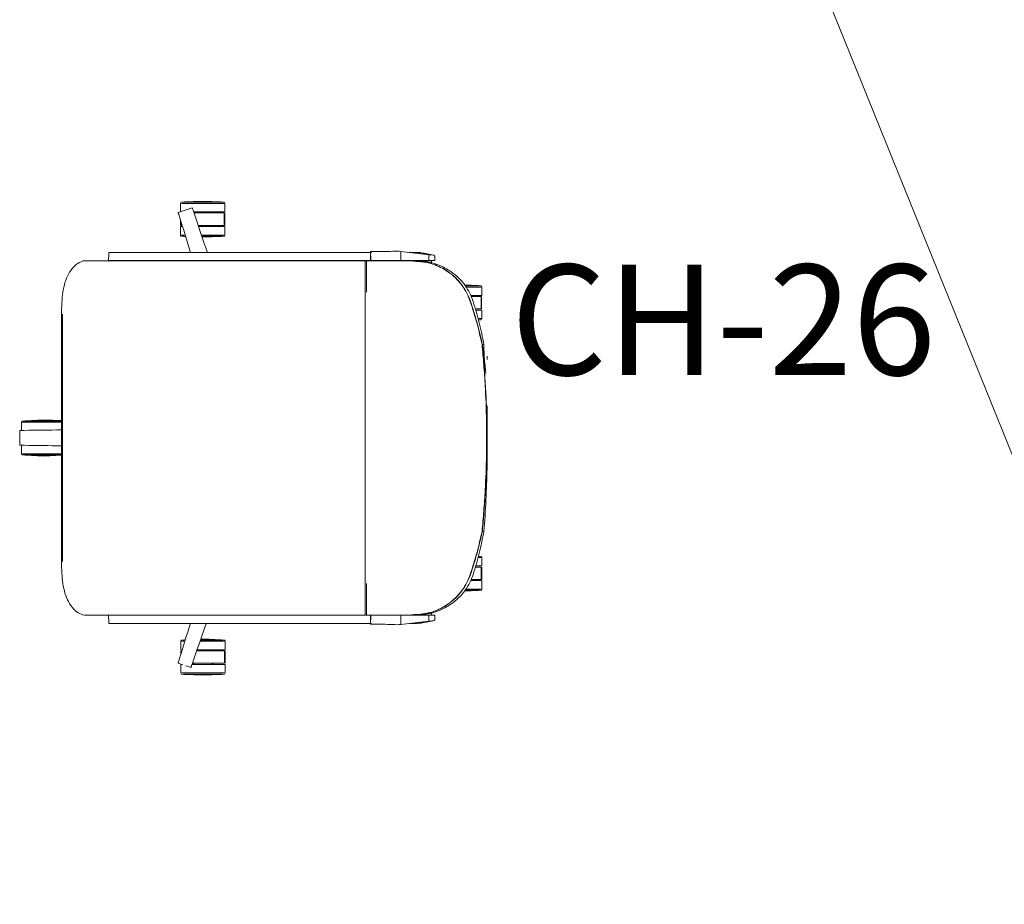
# Model space of a CAD drawing. Units: inches. Extents: x -717 to 2557, y 460 to 1722.
# Drawn here: x 369 to 422, y 721 to 769 of the extents above; entities that cross this region are included whole.
import ezdxf

# ---------------------------------------------------------------- set-up
doc = ezdxf.new("R2010")
doc.units = ezdxf.units.IN
doc.header["$MEASUREMENT"] = 0
for name, color, linetype, lineweight in [('A-FLOR-OTLN', 6, 'Continuous', 13), ('I-FURN', 2, 'Continuous', 9), ('I-FURN-IDEN', 211, 'Continuous', 13)]:
    doc.layers.add(name, color=color, linetype=linetype, lineweight=lineweight)
doc.styles.add('Arial Narrow_1', font='ARIALN.TTF', dxfattribs={"height": 6})

# ---------------------------------------------------------------- blocks, each defined once
blk = doc.blocks.new('Allsteel Seating Clarity Task Chair - Mesh_ Armless-V3-LEVEL 01 - FURNITURE PLAN Copy 1')
at = {"layer": 'I-FURN', "lineweight": 13}
for p, q in [((-0.922, 12.865), (-0.944, 12.703)), ((-0.863, 12.916), (-0.922, 12.865)), ((-0.401, 12.916), (-0.863, 12.916)), ((-0.863, 12.857), (-0.863, 11.704)), ((0.856, 12.916), (0.41, 12.916)), ((0.916, 12.865), (0.856, 12.916)), ((0.856, 12.857), (0.856, 11.704)), ((0.937, 12.703), (0.916, 12.865)), ((-0.944, 12.703), (-0.987, 11.704)), ((-0.944, 12.654), (-0.944, 11.704)), ((-0.922, 12.808), (-0.922, 11.704)), ((0.916, 12.808), (0.916, 11.704)), ((0.981, 11.704), (0.937, 12.703)), ((0.937, 12.654), (0.937, 11.704)), ((-0.945, 10.744), (-0.987, 11.704)), ((-0.944, 11.704), (-0.944, 10.754)), ((-0.922, 11.704), (-0.922, 10.702)), ((-0.863, 11.704), (-0.863, 10.697)), ((0.856, 11.704), (0.856, 10.697)), ((0.916, 11.704), (0.916, 10.702)), ((0.937, 11.704), (0.937, 10.754)), ((0.981, 11.704), (0.939, 10.744)), ((-12.849, 4.045), (-12.893, 3.046)), ((-12.828, 4.207), (-12.849, 4.045)), ((-12.849, 3.996), (-12.849, 3.046)), ((-12.768, 4.258), (-12.828, 4.207)), ((-12.828, 4.15), (-12.828, 3.046)), ((-12.306, 4.258), (-12.768, 4.258)), ((-12.768, 4.198), (-12.768, 3.046)), ((-12.306, 4.258), (-12.306, 4.242)), ((-11.567, 4.248), (-11.742, 4.248)), ((-11.567, 4.221), (-11.655, 4.221)), ((-11.567, 4.221), (-11.567, 4.213)), ((-11.049, 4.258), (-11.506, 4.258)), ((-11.506, 4.258), (-11.506, 4.213)), ((-10.989, 4.207), (-11.049, 4.258)), ((-11.049, 4.198), (-11.049, 4.078)), ((-10.968, 4.044), (-10.989, 4.207)), ((-10.989, 4.15), (-10.989, 4.055)), ((10.944, 4.064), (10.94, 3.99)), ((10.965, 4.226), (10.944, 4.064)), ((10.944, 4.015), (10.944, 4.015)), ((11.025, 4.277), (10.965, 4.226)), ((10.965, 4.169), (10.965, 4.042)), ((11.487, 4.277), (11.025, 4.277)), ((11.025, 4.217), (11.025, 4.064)), ((11.487, 4.277), (11.487, 4.187)), ((11.836, 4.267), (11.548, 4.267)), ((11.748, 4.24), (11.548, 4.24)), ((11.548, 4.24), (11.548, 4.18)), ((12.743, 4.276), (12.287, 4.276)), ((12.803, 4.225), (12.743, 4.276)), ((12.743, 4.217), (12.743, 3.065)), ((12.825, 4.063), (12.803, 4.225)), ((12.803, 4.169), (12.803, 3.065)), ((12.868, 3.065), (12.825, 4.063)), ((12.825, 4.014), (12.825, 3.065)), ((-12.306, 3.638), (-12.306, 3.046)), ((-12.244, 3.597), (-12.306, 3.597)), ((-12.244, 3.535), (-12.306, 3.535)), ((-12.244, 3.628), (-12.244, 3.046)), ((-11.567, 3.4), (-11.567, 3.046)), ((-11.506, 3.373), (-11.506, 3.046)), ((-11.049, 3.216), (-11.049, 3.046)), ((11.487, 3.295), (11.487, 3.065)), ((11.548, 3.321), (11.548, 3.065)), ((12.225, 3.551), (12.225, 3.065)), ((12.287, 3.563), (12.287, 3.065)), ((-12.849, 2.047), (-12.893, 3.046)), ((-12.849, 3.046), (-12.849, 2.095)), ((-12.828, 3.046), (-12.828, 1.941)), ((-12.768, 3.046), (-12.768, 1.893)), ((-12.306, 3.046), (-12.306, 1.833)), ((-12.244, 3.046), (-12.244, 1.871)), ((-11.567, 3.046), (-11.567, 1.871)), ((-11.506, 3.046), (-11.506, 1.834)), ((-11.049, 3.046), (-11.049, 1.893)), ((-10.989, 3.194), (-10.989, 3.046)), ((-10.989, 3.046), (-10.989, 1.941)), ((-10.968, 3.186), (-10.968, 3.046)), ((-10.924, 3.046), (-10.968, 2.047)), ((-10.968, 3.046), (-10.968, 2.096)), ((-10.924, 3.046), (-10.93, 3.164)), ((10.944, 2.065), (10.9, 3.065)), ((10.944, 3.065), (10.944, 2.114)), ((10.965, 3.114), (10.965, 3.065)), ((10.965, 3.065), (10.965, 1.96)), ((11.025, 3.135), (11.025, 3.065)), ((11.025, 3.065), (11.025, 1.912)), ((11.487, 3.065), (11.487, 1.852)), ((11.548, 3.065), (11.548, 1.89)), ((12.225, 3.065), (12.225, 1.89)), ((12.287, 3.065), (12.287, 1.853)), ((12.743, 3.065), (12.743, 1.912)), ((12.803, 3.065), (12.803, 1.96)), ((12.868, 3.065), (12.825, 2.066)), ((12.825, 3.065), (12.825, 2.115)), ((-12.306, 2.556), (-12.244, 2.556)), ((-12.306, 2.494), (-12.244, 2.494)), ((-11.567, 2.556), (-11.506, 2.556)), ((-11.567, 2.494), (-11.506, 2.494)), ((11.487, 2.575), (11.548, 2.575)), ((11.487, 2.513), (11.548, 2.513)), ((12.225, 2.575), (12.287, 2.575)), ((12.225, 2.513), (12.287, 2.513)), ((-12.849, 2.047), (-12.828, 1.884)), ((-12.828, 1.884), (-12.768, 1.833)), ((-12.768, 1.833), (-12.306, 1.833)), ((-12.244, 1.871), (-11.567, 1.871)), ((-12.244, 1.843), (-11.567, 1.843)), ((-11.506, 1.834), (-11.049, 1.834)), ((-11.049, 1.834), (-10.989, 1.885)), ((-10.989, 1.885), (-10.968, 2.047)), ((10.944, 2.065), (10.965, 1.903)), ((10.965, 1.903), (11.025, 1.852)), ((11.025, 1.852), (11.487, 1.852)), ((11.548, 1.89), (12.225, 1.89)), ((11.548, 1.862), (12.225, 1.862)), ((12.287, 1.853), (12.743, 1.853)), ((12.743, 1.853), (12.803, 1.904)), ((12.803, 1.904), (12.825, 2.066)), ((-8.297, -11.904), (-8.33, -11.157)), ((-8.297, -11.2), (-8.297, -11.855)), ((-8.276, -11.22), (-8.276, -12.009)), ((8.26, -11.231), (8.26, -12.002)), ((8.313, -11.172), (8.281, -11.897)), ((8.281, -11.211), (8.281, -11.848)), ((-8.216, -11.258), (-8.216, -12.058)), ((-7.754, -11.494), (-7.754, -12.117)), ((-7.693, -11.53), (-7.693, -12.08)), ((7.682, -11.571), (7.682, -12.073)), ((7.743, -11.504), (7.743, -12.11)), ((8.2, -11.269), (8.2, -12.05)), ((-8.297, -11.904), (-8.276, -12.066)), ((-8.276, -12.066), (-8.216, -12.117)), ((-8.216, -12.117), (-7.754, -12.117)), ((-7.693, -12.08), (-7.016, -12.08)), ((-7.693, -12.107), (-7.016, -12.107)), ((-7.016, -11.792), (-7.016, -12.08)), ((-6.954, -11.797), (-6.954, -12.117)), ((-6.954, -12.117), (-6.498, -12.117)), ((-6.498, -11.947), (-6.498, -12.058)), ((-6.498, -12.117), (-6.438, -12.066)), ((-6.438, -12.066), (-6.419, -11.925)), ((-6.438, -11.952), (-6.438, -12.009)), ((6.404, -11.929), (6.422, -12.059)), ((6.422, -11.953), (6.422, -12.002)), ((6.422, -12.059), (6.481, -12.11)), ((6.481, -11.95), (6.481, -12.051)), ((6.481, -12.11), (6.943, -12.11)), ((6.943, -11.8), (6.943, -12.11)), ((7.005, -11.796), (7.005, -12.073)), ((7.005, -12.073), (7.682, -12.073)), ((7.005, -12.1), (7.682, -12.1)), ((7.743, -12.11), (8.2, -12.11)), ((8.2, -12.11), (8.26, -12.059)), ((8.26, -12.059), (8.281, -11.897))]:
    blk.add_line(p, q, dxfattribs=at)
at = {"layer": 'I-FURN'}
for p, q in [((0, 13.009), (-0.398, 13.003)), ((0.409, 13.003), (0, 13.009)), ((6.09, 10.744), (-6.09, 10.744)), ((6.721, 10.681), (-6.721, 10.681)), ((-9.633, 7.761), (-9.633, 9.492)), ((9.617, 9.55), (9.617, 7.761)), ((-10.082, 8.152), (-10.082, -6.118)), ((-9.633, 8.178), (-10.013, 8.165)), ((10.013, 8.165), (9.633, 8.178)), ((9.633, -6.111), (9.633, 8.178)), ((10.082, -6.118), (10.082, 8.152)), ((-9.633, -5.791), (-9.633, 7.761)), ((9.617, 7.761), (9.617, -5.791)), ((-12.241, 4.403), (-12.327, 4.15)), ((-12.231, 4.4), (-12.236, 4.401)), ((12.24, 4.392), (12.234, 4.39)), ((-12.473, 3.697), (-12.47, 3.696)), ((-12.468, 3.695), (-12.462, 3.694)), ((9.617, -5.774), (-9.633, -5.774)), ((-9.633, -5.998), (-9.633, -5.774)), ((-7.917, -5.837), (-9.633, -5.837)), ((9.617, -5.837), (7.916, -5.837)), ((9.617, -5.774), (9.617, -5.998)), ((-10.126, -6.447), (-10.127, -6.303)), ((-10.125, -6.128), (-10.126, -6.068)), ((-9.633, -6.067), (-10.121, -6.067)), ((-10.113, -6.125), (-10.117, -6.067)), ((-9.633, -8.106), (-9.633, -5.998)), ((9.617, -5.998), (9.617, -8.265)), ((10.121, -6.067), (9.633, -6.067)), ((9.633, -6.303), (9.633, -6.081)), ((9.633, -7.703), (9.633, -6.303)), ((10.117, -6.067), (10.113, -6.125)), ((10.126, -6.068), (10.125, -6.128)), ((10.127, -6.303), (10.126, -6.447)), ((-9.953, -9.236), (-10.135, -7.703)), ((-9.633, -7.703), (-10.135, -7.703)), ((10.135, -7.703), (9.633, -7.703)), ((9.633, -7.703), (9.633, -9.094)), ((10.135, -7.703), (9.97, -9.094)), ((-10.075, -8.524), (-10.084, -8.173)), ((-10.08, -8.165), (-10.075, -8.593)), ((-10.075, -8.5), (-10.079, -8.172)), ((-10.079, -8.172), (-10.075, -8.5)), ((-9.606, -8.374), (-9.633, -8.106)), ((-9.633, -8.446), (-9.633, -8.132)), ((-9.633, -8.132), (-9.602, -8.434)), ((-9.602, -8.434), (-9.633, -8.132)), ((-9.633, -9.236), (-9.633, -8.446)), ((-9.569, -9.072), (-9.633, -8.446)), ((-9.602, -8.434), (-9.587, -8.594)), ((-9.587, -8.594), (-9.602, -8.434)), ((9.587, -8.594), (9.602, -8.434)), ((9.602, -8.434), (9.587, -8.594)), ((9.602, -8.434), (9.617, -8.291)), ((9.617, -8.291), (9.602, -8.434)), ((9.617, -8.265), (9.606, -8.374)), ((9.617, -8.291), (9.617, -8.606)), ((10.075, -8.593), (10.08, -8.165)), ((10.079, -8.172), (10.075, -8.5)), ((10.075, -8.5), (10.079, -8.172)), ((10.084, -8.173), (10.075, -8.524)), ((-9.953, -9.236), (-10.035, -8.857)), ((-10.035, -8.857), (-9.953, -9.236)), ((-10.035, -8.976), (-9.934, -9.479)), ((-9.569, -8.816), (-9.569, -9.072)), ((9.617, -8.606), (9.569, -9.072)), ((9.569, -9.072), (9.569, -8.816)), ((9.617, -8.606), (9.617, -9.244)), ((9.633, -9.094), (9.633, -9.236)), ((9.934, -9.479), (10.035, -8.976)), ((10.035, -8.857), (9.953, -9.236)), ((9.953, -9.236), (10.035, -8.857)), ((9.97, -9.094), (9.953, -9.236)), ((-9.633, -9.236), (-9.953, -9.236)), ((-9.953, -9.236), (-9.633, -9.236)), ((-9.633, -9.236), (-9.633, -9.272)), ((-9.633, -9.272), (-9.633, -9.552)), ((-9.633, -9.375), (-9.514, -9.375)), ((9.514, -9.375), (9.617, -9.375)), ((9.617, -9.244), (9.617, -9.375)), ((9.953, -9.236), (9.633, -9.236)), ((9.633, -9.236), (9.953, -9.236)), ((9.633, -9.272), (9.633, -9.236)), ((9.633, -9.552), (9.633, -9.272)), ((-5.08, -12.135), (-5.08, -12.121)), ((-5.08, -12.222), (-5.08, -12.134)), ((5.08, -12.135), (5.08, -12.121)), ((5.08, -12.222), (5.08, -12.134)), ((-0.522, -12.406), (0.522, -12.406)), ((4.255, -12.406), (4.442, -12.406))]:
    blk.add_line(p, q, dxfattribs=at)
at = {"layer": 'I-FURN', "flags": 128}
for points in [[(-0.398, 13.003), (-0.398, 12.998), (-0.398, 12.992)], [(0.409, 12.992), (0.409, 12.997), (0.409, 13.003)], [(-10.013, 8.165), (-10.032, 8.164), (-10.049, 8.162), (-10.063, 8.16), (-10.074, 8.157), (-10.08, 8.154), (-10.082, 8.151)], [(10.082, 8.151), (10.08, 8.154), (10.074, 8.157), (10.063, 8.16), (10.049, 8.162), (10.032, 8.164), (10.013, 8.165)], [(12.493, 3.628), (12.338, 4.124), (12.245, 4.393)], [(-12.378, 3.998), (-12.408, 3.91), (-12.473, 3.697)], [(12.483, 3.624), (12.488, 3.626), (12.493, 3.628)], [(-9.569, -8.799), (-9.589, -8.551), (-9.606, -8.374)], [(9.606, -8.374), (9.589, -8.551), (9.569, -8.799)], [(-10.035, -8.976), (-10.05, -8.895), (-10.061, -8.813), (-10.069, -8.732), (-10.074, -8.65), (-10.075, -8.593)], [(-9.56, -9.148), (-9.565, -9.11), (-9.569, -9.072)], [(9.569, -9.072), (9.565, -9.11), (9.56, -9.148)], [(10.075, -8.593), (10.073, -8.675), (10.067, -8.757), (10.058, -8.839), (10.046, -8.92), (10.035, -8.976)], [(-9.633, -9.552), (-9.74, -9.551), (-9.848, -9.551)], [(9.848, -9.551), (9.74, -9.551), (9.633, -9.552)]]:
    blk.add_lwpolyline(points, dxfattribs=at)
at = {"layer": 'I-FURN'}
for centre, major_axis, ratio, start_param, end_param in [((-6.754, 9.29), (2.95, 0), 0.528019, 2.383558, 2.60272), ((6.754, 9.29), (2.95, 0), 0.528019, 0.538873, 0.758034), ((6.434, -6.31), (16.628, 0), 0.994522, 3.215014, 3.22595), ((-6.434, -6.31), (16.628, 0), 0.994522, 6.198828, 6.209764), ((-8.023, -8.478), (2.053, 0), 0.934764, 3.152871, 3.340416), ((-8.023, -8.478), (2.053, 0), 0.934764, 3.152871, 3.340416), ((8.023, -8.478), (2.053, 0), 0.934764, 6.084362, 6.271907), ((8.023, -8.478), (2.053, 0), 0.934764, 6.084362, 6.259567), ((1.063, -9.236), (11.016, 0), 0.355268, 3.141594, 3.150663), ((-1.063, -9.236), (-11.016, 0), 0.355268, 3.132522, 3.141591), ((-6.389, -8.527), (3.184, 0), 0.978148, 3.729087, 4.079322), ((-6.389, -8.54), (3.184, 0), 0.978148, 3.729087, 4.079322), ((-6.389, -8.54), (3.184, 0), 0.978148, 3.729087, 4.079322), ((-6.389, -8.696), (3.184, 0), 0.978148, 3.729087, 4.079322), ((6.389, -8.527), (3.184, 0), 0.978148, 5.345456, 5.69569), ((6.389, -8.54), (3.184, 0), 0.978148, 5.345456, 5.69569), ((6.389, -8.54), (3.184, 0), 0.978148, 5.345456, 5.69569), ((6.389, -8.696), (3.184, 0), 0.978148, 5.345456, 5.69569)]:
    blk.add_ellipse(centre, major_axis=major_axis, ratio=ratio, start_param=start_param, end_param=end_param, dxfattribs=at)
for points, knots in [([(-0.398, 12.981), (-0.399, 12.978), (-0.399, 12.961), (-0.4, 12.901), (-0.401, 12.818), (-0.401, 12.763)], [-0.8, -0.8, -0.8, -0.8, -0.7, -0.4, 0, 0, 0, 0]), ([(-0.398, 12.992), (-0.398, 12.994), (-0.398, 13), (-0.398, 13.003), (-0.398, 13.003)], [-0.375, -0.375, -0.375, -0.375, -0.25, 0, 0, 0, 0]), ([(0.409, 13.003), (0.409, 13.003), (0.409, 13), (0.409, 12.994), (0.409, 12.991)], [-1, -1, -1, -1, -0.75, -0.625, -0.625, -0.625, -0.625]), ([(0.411, 12.763), (0.411, 12.804), (0.41, 12.878), (0.409, 12.949), (0.409, 12.974), (0.409, 12.981)], [-1, -1, -1, -1, -0.7, -0.4, -0.2, -0.2, -0.2, -0.2]), ([(-6.09, 10.744), (-6.11, 10.744), (-6.517, 10.744), (-6.921, 10.738), (-7.304, 10.717)], [0.4742741, 0.4742741, 0.4742741, 0.4742741, 0.5, 1, 1, 1, 1]), ([(7.304, 10.717), (6.921, 10.738), (6.517, 10.744), (6.11, 10.744), (6.09, 10.744)], [0, 0, 0, 0, 0.5, 0.5257259, 0.5257259, 0.5257259, 0.5257259]), ([(-12.013, 4.332), (-12.052, 4.344), (-12.122, 4.366), (-12.207, 4.392), (-12.23, 4.4), (-12.231, 4.4)], [-1, -1, -1, -1, -0.7, -0.4, 0, 0, 0, 0]), ([(12.234, 4.39), (12.234, 4.39), (12.218, 4.385), (12.147, 4.363), (12.068, 4.339), (12.016, 4.323)], [-1, -1, -1, -1, -0.7, -0.4, 0, 0, 0, 0]), ([(-12.462, 3.694), (-12.462, 3.693), (-12.447, 3.688), (-12.376, 3.664), (-12.298, 3.637), (-12.246, 3.619)], [-1, -1, -1, -1, -0.7, -0.4, 0, 0, 0, 0]), ([(12.266, 3.551), (12.305, 3.564), (12.375, 3.587), (12.459, 3.616), (12.482, 3.624), (12.483, 3.624)], [-1, -1, -1, -1, -0.7, -0.4, 0, 0, 0, 0]), ([(12.493, 3.628), (12.493, 3.628), (12.491, 3.627), (12.483, 3.624), (12.477, 3.622), (12.474, 3.621)], [-1, -1, -1, -1, -0.75, -0.625, -0.5, -0.5, -0.5, -0.5]), ([(-10.127, -6.303), (-10.127, -6.279), (-10.127, -6.231), (-10.127, -6.156), (-10.127, -6.093), (-10.127, -6.072), (-10.126, -6.068)], [-1, -1, -1, -1, -0.785714, -0.571429, -0.285714, 0, 0, 0, 0]), ([(-10.117, -6.067), (-10.076, -6.067), (-10.014, -6.067), (-9.943, -6.068), (-9.907, -6.068), (-9.886, -6.068), (-9.871, -6.069), (-9.856, -6.069), (-9.835, -6.069), (-9.809, -6.069), (-9.784, -6.07), (-9.763, -6.07), (-9.748, -6.071), (-9.734, -6.072), (-9.714, -6.073), (-9.68, -6.075), (-9.652, -6.078), (-9.633, -6.081)], [-1, -1, -1, -1, -0.75, -0.625, -0.5625, -0.53125, -0.5, -0.46875, -0.4375, -0.375, -0.3125, -0.28125, -0.25, -0.21875, -0.1875, -0.125, 0, 0, 0, 0]), ([(9.633, -6.081), (9.652, -6.078), (9.68, -6.075), (9.714, -6.073), (9.734, -6.072), (9.748, -6.071), (9.763, -6.07), (9.784, -6.07), (9.809, -6.069), (9.835, -6.069), (9.856, -6.069), (9.871, -6.069), (9.886, -6.068), (9.907, -6.068), (9.943, -6.068), (10.014, -6.067), (10.076, -6.067), (10.117, -6.067)], [-1, -1, -1, -1, -0.875, -0.8125, -0.78125, -0.75, -0.71875, -0.6875, -0.625, -0.5625, -0.53125, -0.5, -0.46875, -0.4375, -0.375, -0.25, 0, 0, 0, 0]), ([(10.117, -6.067), (10.119, -6.067), (10.122, -6.067), (10.125, -6.067), (10.126, -6.067), (10.126, -6.068), (10.126, -6.068)], [-1, -1, -1, -1, -0.708333, -0.5, -0.25, 0, 0, 0, 0]), ([(10.126, -6.068), (10.127, -6.071), (10.127, -6.084), (10.127, -6.13), (10.127, -6.206), (10.127, -6.271), (10.127, -6.303)], [-1, -1, -1, -1, -0.785714, -0.571429, -0.285714, 0, 0, 0, 0]), ([(9.039, -10.266), (9.126, -10.139), (9.277, -9.879), (9.442, -9.486), (9.536, -9.125), (9.564, -8.92), (9.568, -8.83)], [0, 0, 0, 0, 0.25, 0.5, 0.75, 0.9876019, 0.9876019, 0.9876019, 0.9876019]), ([(9.568, -8.83), (9.564, -8.92), (9.536, -9.125), (9.442, -9.486), (9.277, -9.879), (9.126, -10.139), (9.039, -10.266)], [0.0123981, 0.0123981, 0.0123981, 0.0123981, 0.25, 0.5, 0.75, 1, 1, 1, 1]), ([(-9.848, -9.551), (-9.851, -9.551), (-9.856, -9.55), (-9.865, -9.55), (-9.873, -9.549), (-9.879, -9.548), (-9.883, -9.547), (-9.888, -9.546), (-9.892, -9.544), (-9.895, -9.543), (-9.898, -9.542), (-9.9, -9.541), (-9.903, -9.539), (-9.906, -9.538), (-9.91, -9.535), (-9.915, -9.532), (-9.921, -9.525), (-9.924, -9.518), (-9.925, -9.514)], [-1, -1, -1, -1, -0.964286, -0.928571, -0.875, -0.848214, -0.821429, -0.785714, -0.732143, -0.705357, -0.678571, -0.642857, -0.607143, -0.571429, -0.5, -0.428571, -0.285714, 0, 0, 0, 0]), ([(-9.039, -10.422), (-9.11, -10.318), (-9.237, -10.108), (-9.372, -9.824), (-9.445, -9.622), (-9.485, -9.494), (-9.509, -9.405), (-9.528, -9.325), (-9.549, -9.232), (-9.557, -9.177), (-9.56, -9.148)], [0, 0, 0, 0, 0.2, 0.4, 0.55, 0.625, 0.7, 0.775, 0.85, 1, 1, 1, 1]), ([(9.56, -9.148), (9.556, -9.187), (9.542, -9.265), (9.51, -9.404), (9.477, -9.524), (9.432, -9.657), (9.359, -9.849), (9.237, -10.108), (9.11, -10.318), (9.039, -10.422)], [0, 0, 0, 0, 0.2, 0.3, 0.4, 0.5, 0.6, 0.8, 1, 1, 1, 1]), ([(9.925, -9.514), (9.925, -9.516), (9.923, -9.52), (9.919, -9.527), (9.915, -9.532), (9.91, -9.535), (9.908, -9.537), (9.905, -9.538), (9.903, -9.539), (9.9, -9.541), (9.897, -9.542), (9.893, -9.544), (9.89, -9.545), (9.886, -9.546), (9.882, -9.547), (9.876, -9.548), (9.871, -9.549), (9.864, -9.55), (9.856, -9.55), (9.851, -9.551), (9.848, -9.551)], [-1, -1, -1, -1, -0.857143, -0.714286, -0.571429, -0.5, -0.464286, -0.428571, -0.392857, -0.357143, -0.303571, -0.276786, -0.25, -0.214286, -0.160714, -0.133929, -0.107143, -0.071429, -0.035714, 0, 0, 0, 0]), ([(0.123, -12.402), (0.093, -12.403), (-0.222, -12.406), (-0.82, -12.407), (-1.958, -12.393), (-3.378, -12.343), (-4.513, -12.268), (-5.08, -12.222)], [-0.5088036, -0.5088036, -0.5088036, -0.5088036, -0.5, -0.4166667, -0.3333333, -0.1666667, 0, 0, 0, 0]), ([(-3.374, -12.274), (-2.999, -12.299), (-2.488, -12.328), (-1.976, -12.352), (-1.839, -12.358)], [-1, -1, -1, -1, -0.6666667, -0.544966, -0.544966, -0.544966, -0.544966]), ([(1.904, -12.355), (2.019, -12.35), (2.509, -12.327), (2.999, -12.299), (3.374, -12.274)], [-0.4358223, -0.4358223, -0.4358223, -0.4358223, -0.3333333, 0, 0, 0, 0]), ([(5.08, -12.222), (4.813, -12.226), (4.408, -12.235), (3.928, -12.25), (3.651, -12.261), (3.49, -12.267), (3.398, -12.271), (3.375, -12.272)], [-1, -1, -1, -1, -0.9166667, -0.875, -0.8541667, -0.8333333, -0.82657, -0.82657, -0.82657, -0.82657]), ([(3.443, -12.27), (3.704, -12.252), (4.25, -12.211), (4.796, -12.163), (5.08, -12.135)], [-0.9594852, -0.9594852, -0.9594852, -0.9594852, -0.5, 0, 0, 0, 0]), ([(3.512, -12.325), (3.558, -12.322), (3.674, -12.312), (3.928, -12.288), (4.408, -12.235), (4.813, -12.177), (5.08, -12.134)], [-0.1597875, -0.1597875, -0.1597875, -0.1597875, -0.1458333, -0.125, -0.0833333, 0, 0, 0, 0]), ([(-1.863, -12.356), (-1.8, -12.359), (-1.674, -12.364), (-1.549, -12.369), (-1.487, -12.371)], [-0.68523722, -0.68523722, -0.68523722, -0.68523722, -0.66666667, -0.6484161, -0.6484161, -0.6484161, -0.6484161]), ([(-1.491, -12.372), (-1.369, -12.376), (-0.872, -12.392), (-0.375, -12.4), (0, -12.404)], [-0.44174, -0.44174, -0.44174, -0.44174, -0.3333333, 0, 0, 0, 0]), ([(0.033, -12.404), (0.175, -12.405), (0.459, -12.406), (0.886, -12.405), (1.241, -12.402), (1.525, -12.397), (1.667, -12.394), (1.739, -12.393)], [-0.5, -0.5, -0.5, -0.5, -0.4583333, -0.4166667, -0.375, -0.3541667, -0.3333333, -0.3333333, -0.3333333, -0.3333333]), ([(0.123, -12.402), (0.457, -12.399), (0.931, -12.391), (1.404, -12.375), (1.543, -12.37)], [-0.9636449, -0.9636449, -0.9636449, -0.9636449, -0.6666667, -0.5428609, -0.5428609, -0.5428609, -0.5428609]), ([(1.913, -12.354), (1.855, -12.357), (1.73, -12.362), (1.605, -12.367), (1.539, -12.369)], [-0.68372938, -0.68372938, -0.68372938, -0.68372938, -0.66666667, -0.64712016, -0.64712016, -0.64712016, -0.64712016])]:
    blk.add_open_spline(points, degree=3, knots=knots, dxfattribs=at)
for points in [[(-0.401, 12.763), (-0.411, 12.09), (-0.42, 11.417), (-0.429, 10.744)], [(0.436, 10.744), (0.428, 11.417), (0.42, 12.09), (0.411, 12.763)], [(-7.339, 10.715), (-7.539, 10.703), (-7.92, 10.668), (-8.452, 10.56), (-8.755, 10.439), (-8.896, 10.361)], [(-7.304, 10.717), (-7.31, 10.717), (-7.322, 10.716), (-7.334, 10.716), (-7.339, 10.715)], [(7.339, 10.715), (7.334, 10.716), (7.322, 10.716), (7.31, 10.717), (7.304, 10.717)], [(8.896, 10.361), (8.755, 10.439), (8.452, 10.56), (7.92, 10.668), (7.539, 10.703), (7.339, 10.715)], [(-9.285, 10.089), (-9.369, 10.016), (-9.51, 9.844), (-9.6, 9.618), (-9.633, 9.492)], [(9.617, 9.55), (9.583, 9.663), (9.494, 9.865), (9.362, 10.022), (9.285, 10.089)], [(-12.236, 4.402), (-12.235, 4.401), (-12.231, 4.4), (-12.225, 4.398), (-12.222, 4.397)], [(-10.059, 3.724), (-10.71, 3.927), (-11.361, 4.129), (-12.013, 4.332)], [(12.016, 4.323), (11.364, 4.121), (10.711, 3.919), (10.059, 3.717)], [(12.226, 4.387), (12.229, 4.388), (12.234, 4.39), (12.238, 4.391), (12.24, 4.392)], [(12.244, 4.393), (12.244, 4.393), (12.245, 4.393), (12.245, 4.393)], [(-12.468, 3.696), (-12.471, 3.697), (-12.473, 3.697), (-12.473, 3.697)], [(-12.454, 3.691), (-12.457, 3.692), (-12.462, 3.694), (-12.466, 3.695), (-12.468, 3.696)], [(-12.246, 3.619), (-11.517, 3.367), (-10.788, 3.115), (-10.058, 2.863)], [(10.058, 2.804), (10.794, 3.053), (11.53, 3.302), (12.266, 3.551)], [(-10.126, -6.068), (-10.126, -6.068), (-10.126, -6.067), (-10.125, -6.067), (-10.122, -6.067), (-10.119, -6.067), (-10.117, -6.067)], [(-10.149, -7.523), (-10.141, -7.344), (-10.128, -6.985), (-10.125, -6.627), (-10.126, -6.447)], [(10.126, -6.447), (10.125, -6.627), (10.128, -6.985), (10.141, -7.344), (10.149, -7.523)], [(-9.039, -10.253), (-9.125, -10.126), (-9.276, -9.868), (-9.441, -9.476), (-9.537, -9.107), (-9.565, -8.895), (-9.569, -8.799)], [(-9.569, -8.816), (-9.565, -8.91), (-9.537, -9.119), (-9.442, -9.486), (-9.277, -9.879), (-9.126, -10.139), (-9.039, -10.266)], [(-9.039, -10.266), (-9.126, -10.139), (-9.277, -9.879), (-9.442, -9.486), (-9.537, -9.119), (-9.565, -8.91), (-9.569, -8.816)], [(9.569, -8.799), (9.565, -8.895), (9.537, -9.107), (9.441, -9.476), (9.276, -9.868), (9.125, -10.126), (9.039, -10.253)], [(-9.925, -9.514), (-9.933, -9.486), (-9.946, -9.418), (-9.952, -9.325), (-9.953, -9.272)], [(9.953, -9.272), (9.952, -9.325), (9.946, -9.418), (9.933, -9.486), (9.925, -9.514)], [(-7.414, -11.48), (-7.569, -11.428), (-7.866, -11.301), (-8.141, -11.132), (-8.273, -11.037)], [(-8.273, -11.05), (-8.142, -11.145), (-7.865, -11.314), (-7.567, -11.441), (-7.414, -11.493)], [(-8.273, -11.05), (-8.141, -11.145), (-8.003, -11.229), (-7.86, -11.303)], [(-7.414, -11.639), (-7.567, -11.59), (-7.865, -11.467), (-8.142, -11.3), (-8.273, -11.206)], [(8.273, -11.037), (8.141, -11.132), (7.866, -11.301), (7.569, -11.428), (7.414, -11.48)], [(7.414, -11.493), (7.567, -11.441), (7.865, -11.314), (8.142, -11.145), (8.273, -11.05)], [(8.273, -11.206), (8.142, -11.3), (7.865, -11.467), (7.567, -11.59), (7.414, -11.639)], [(7.86, -11.303), (8.003, -11.229), (8.141, -11.145), (8.273, -11.05)], [(-6.208, -11.849), (-6.411, -11.794), (-6.815, -11.678), (-7.215, -11.548), (-7.414, -11.48)], [(-7.414, -11.493), (-7.412, -11.494), (-7.409, -11.495), (-7.406, -11.496)], [(-7.414, -11.493), (-7.223, -11.559), (-6.839, -11.683), (-6.451, -11.796), (-6.257, -11.849)], [(-5.08, -12.222), (-5.474, -12.152), (-6.259, -11.985), (-7.032, -11.764), (-7.414, -11.639)], [(-6.821, -11.684), (-6.736, -11.71), (-6.651, -11.736), (-6.566, -11.761)], [(7.414, -11.639), (7.032, -11.764), (6.259, -11.985), (5.474, -12.152), (5.08, -12.222)], [(7.414, -11.48), (7.215, -11.548), (6.815, -11.678), (6.411, -11.794), (6.208, -11.849)], [(6.257, -11.849), (6.451, -11.796), (6.839, -11.683), (7.223, -11.559), (7.414, -11.493)], [(6.566, -11.761), (6.651, -11.736), (6.736, -11.71), (6.821, -11.684)], [(7.406, -11.496), (7.409, -11.495), (7.412, -11.494), (7.414, -11.493)], [(-6.257, -11.849), (-6.062, -11.903), (-5.671, -12.004), (-5.277, -12.093), (-5.08, -12.135)], [(-5.08, -12.121), (-5.269, -12.081), (-5.646, -11.996), (-6.021, -11.9), (-6.208, -11.849)], [(-5.653, -12.004), (-5.569, -12.024), (-5.485, -12.044), (-5.401, -12.063)], [(-2.846, -12.291), (-3.219, -12.271), (-3.964, -12.222), (-4.708, -12.157), (-5.08, -12.121)], [(-5.08, -12.135), (-4.796, -12.163), (-4.227, -12.214), (-3.658, -12.255), (-3.374, -12.274)], [(2.846, -12.291), (2.214, -12.33), (0.95, -12.376), (-0.95, -12.376), (-2.214, -12.33), (-2.846, -12.291)], [(5.08, -12.121), (4.708, -12.157), (3.964, -12.222), (3.219, -12.271), (2.846, -12.291)], [(3.374, -12.274), (3.391, -12.273), (3.409, -12.272), (3.427, -12.271)], [(6.208, -11.849), (6.021, -11.9), (5.646, -11.996), (5.269, -12.081), (5.08, -12.121)], [(5.08, -12.135), (5.277, -12.093), (5.671, -12.004), (6.062, -11.903), (6.257, -11.849)], [(5.401, -12.063), (5.485, -12.044), (5.569, -12.024), (5.653, -12.004)], [(1.593, -12.368), (1.624, -12.367), (1.656, -12.366), (1.688, -12.364)], [(1.778, -12.361), (1.817, -12.359), (1.857, -12.357), (1.897, -12.355)]]:
    blk.add_open_spline(points, degree=3, dxfattribs=at)

msp = doc.modelspace()

# ---------------------------------------------------------------- linework, layer by layer
at = {"layer": 'A-FLOR-OTLN'}
msp.add_line((458.494, 656.265), (370.412, 874.276), dxfattribs=at)

# ---------------------------------------------------------------- block references
at = {"layer": 'I-FURN', "rotation": 89.9999999999978}
msp.add_blockref('Allsteel Seating Clarity Task Chair - Mesh_ Armless-V3-LEVEL 01 - FURNITURE PLAN Copy 1', (381.553, 746.308), dxfattribs=at)

# ---------------------------------------------------------------- texts
at = {"layer": 'I-FURN-IDEN', "insert": (395.234, 755.725), "char_height": 6, "width": 20.604, "attachment_point": 1, "style": 'Arial Narrow_1'}
msp.add_mtext('CH-26', dxfattribs=at)

doc.saveas('drawing.dxf')
